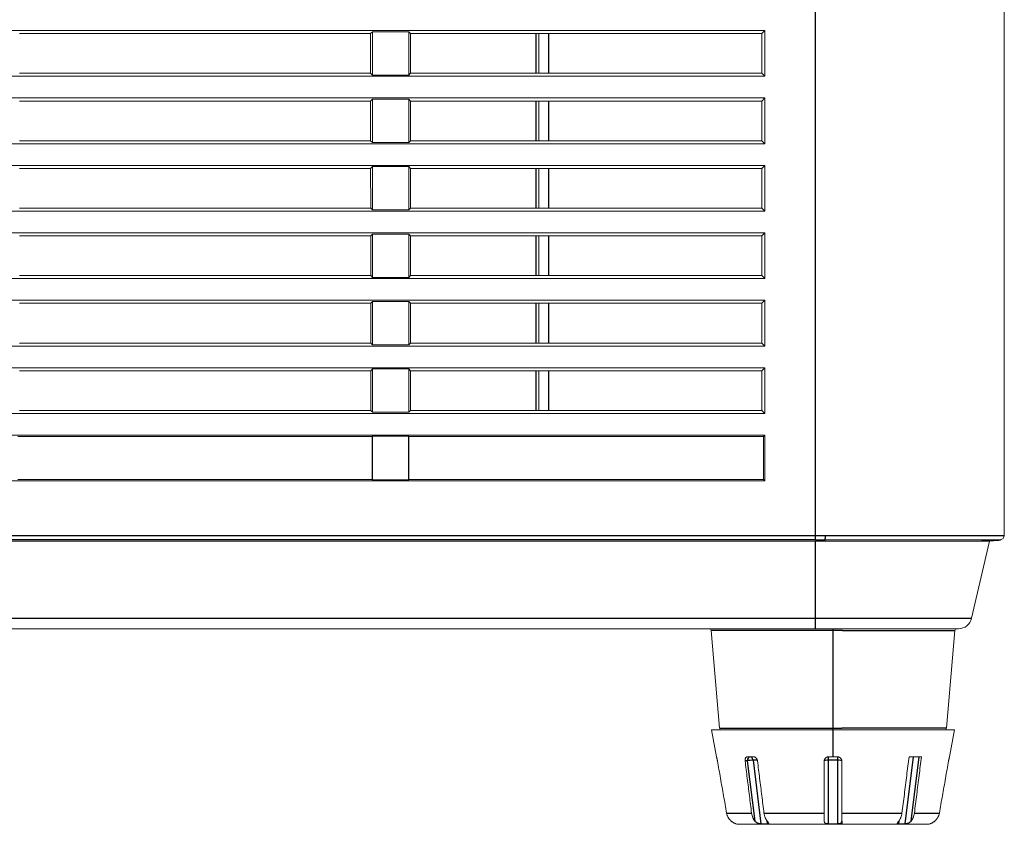
# Model space of a CAD drawing. Units: millimetres. Extents: x 198 to 972, y 6 to 816.
# Drawn here: x 899 to 972, y 360 to 420 of the extents above; entities that cross this region are included whole.
import ezdxf

# ---------------------------------------------------------------- set-up
doc = ezdxf.new("R2010")
doc.units = ezdxf.units.MM
doc.layers.add('1', color=7, linetype='Continuous', true_color=0xffffff)
doc.layers.add('5', color=7, linetype='Continuous', true_color=0xffffff)

msp = doc.modelspace()

# ---------------------------------------------------------------- linework, layer by layer
at = {"layer": '1', "color": 155, "linetype": 'Continuous', "lineweight": 25}
for p, q in [((957.637, 381.767), (957.637, 476.149)), ((936.937, 416.05), (936.937, 418.986)), ((937.837, 418.986), (937.837, 416.05)), ((936.937, 411.05), (936.937, 413.987)), ((937.837, 413.987), (937.837, 411.05)), ((936.937, 406.048), (936.937, 408.989)), ((937.837, 408.989), (937.837, 406.048)), ((936.937, 401.046), (936.937, 403.991)), ((937.837, 403.991), (937.837, 401.046)), ((936.937, 396.044), (936.937, 398.992)), ((937.837, 398.992), (937.837, 396.044)), ((936.937, 391.043), (936.937, 393.994)), ((937.837, 393.994), (937.837, 391.043)), ((720.637, 381.767), (957.637, 381.767)), ((957.637, 381.468), (720.637, 381.467)), ((957.637, 381.468), (957.637, 381.767)), ((958.35, 381.767), (971.637, 381.767)), ((958.937, 367.368), (958.937, 365.368)), ((952.585, 365.068), (952.418, 365.068)), ((952.585, 365.068), (953.141, 360.606)), ((953.006, 365.12), (953.593, 360.411)), ((953.326, 365.12), (953.006, 365.12)), ((958.587, 365.368), (958.587, 365.12)), ((959.287, 365.12), (958.587, 365.12)), ((958.587, 365.12), (958.587, 360.411)), ((959.287, 365.12), (959.287, 365.368)), ((959.287, 360.411), (959.287, 365.12)), ((964.281, 360.411), (964.899, 365.368)), ((964.733, 360.606), (965.327, 365.368)), ((951.052, 361.194), (952.902, 361.194)), ((953.821, 361.194), (958.287, 361.194)), ((954.088, 360.411), (954.058, 360.651)), ((959.587, 361.194), (964.053, 361.194)), ((964.972, 361.194), (966.822, 361.194)), ((958.937, 360.406), (958.986, 360.406)), ((958.937, 360.368), (958.937, 360.406)), ((963.81, 360.601), (963.786, 360.411))]:
    msp.add_line(p, q, dxfattribs=at)
at = {"layer": '1', "color": 155, "linetype": 'Continuous', "lineweight": 13}
for p, q in [((971.637, 476.149), (971.637, 381.767)), ((953.882, 419.213), (724.392, 419.213)), ((924.654, 418.985), (924.794, 419.126)), ((924.794, 415.911), (924.794, 419.126)), ((927.479, 419.126), (924.794, 419.126)), ((927.479, 419.126), (927.479, 415.911)), ((927.62, 418.985), (927.479, 419.126)), ((953.654, 418.985), (953.882, 419.213)), ((953.882, 415.823), (953.882, 419.213)), ((924.654, 418.985), (898.62, 418.985)), ((924.655, 416.05), (924.654, 418.985)), ((927.62, 418.985), (927.619, 416.05)), ((953.654, 418.985), (927.62, 418.985)), ((937.137, 416.05), (937.137, 418.986)), ((953.655, 416.05), (953.654, 418.985)), ((724.392, 415.823), (953.882, 415.823)), ((898.619, 416.05), (924.655, 416.05)), ((924.655, 416.05), (924.794, 415.911)), ((927.479, 415.911), (924.794, 415.911)), ((927.619, 416.05), (927.479, 415.911)), ((927.619, 416.05), (953.655, 416.05)), ((953.655, 416.05), (953.882, 415.823)), ((953.882, 414.213), (724.392, 414.213)), ((924.656, 413.987), (898.618, 413.987)), ((924.656, 413.987), (924.794, 414.126)), ((924.657, 411.048), (924.656, 413.987)), ((924.794, 410.911), (924.794, 414.126)), ((927.479, 414.126), (924.794, 414.126)), ((927.479, 414.126), (927.479, 410.911)), ((927.618, 413.987), (927.479, 414.126)), ((927.618, 413.987), (927.617, 411.048)), ((953.656, 413.987), (927.618, 413.987)), ((937.137, 411.05), (937.137, 413.987)), ((953.656, 413.987), (953.882, 414.213)), ((953.657, 411.048), (953.656, 413.987)), ((953.882, 410.823), (953.882, 414.213)), ((898.617, 411.048), (924.657, 411.048)), ((924.657, 411.048), (924.794, 410.911)), ((927.617, 411.048), (927.479, 410.911)), ((927.617, 411.048), (953.657, 411.048)), ((953.657, 411.048), (953.882, 410.823)), ((724.392, 410.823), (953.882, 410.823)), ((927.479, 410.911), (924.794, 410.911)), ((953.882, 409.213), (724.392, 409.213)), ((924.657, 408.988), (898.617, 408.988)), ((924.657, 408.988), (924.794, 409.126)), ((924.658, 406.047), (924.657, 408.988)), ((924.794, 405.911), (924.794, 409.126)), ((927.479, 409.126), (924.794, 409.126)), ((927.479, 409.126), (927.479, 405.911)), ((927.617, 408.988), (927.479, 409.126)), ((927.617, 408.988), (927.616, 406.047)), ((953.657, 408.988), (927.617, 408.988)), ((937.137, 406.048), (937.137, 408.989)), ((953.657, 408.988), (953.882, 409.213)), ((953.658, 406.047), (953.657, 408.988)), ((953.882, 405.823), (953.882, 409.213)), ((898.616, 406.047), (924.658, 406.047)), ((924.658, 406.047), (924.794, 405.911)), ((927.479, 405.911), (924.794, 405.911)), ((927.616, 406.047), (927.479, 405.911)), ((927.616, 406.047), (953.658, 406.047)), ((953.658, 406.047), (953.882, 405.823)), ((724.392, 405.823), (953.882, 405.823)), ((953.882, 404.213), (724.392, 404.213)), ((924.659, 403.99), (898.615, 403.99)), ((924.659, 403.99), (924.794, 404.126)), ((924.66, 401.045), (924.659, 403.99)), ((924.794, 400.911), (924.794, 404.126)), ((927.479, 404.126), (924.794, 404.126)), ((927.479, 404.126), (927.479, 400.911)), ((927.615, 403.99), (927.479, 404.126)), ((927.615, 403.99), (927.614, 401.045)), ((953.659, 403.99), (927.615, 403.99)), ((937.137, 401.046), (937.137, 403.991)), ((953.659, 403.99), (953.882, 404.213)), ((953.66, 401.045), (953.659, 403.99)), ((953.882, 400.823), (953.882, 404.213)), ((724.392, 400.823), (953.882, 400.823)), ((898.614, 401.045), (924.66, 401.045)), ((924.66, 401.045), (924.794, 400.911)), ((927.479, 400.911), (924.794, 400.911)), ((927.614, 401.045), (927.479, 400.911)), ((927.614, 401.045), (953.66, 401.045)), ((953.66, 401.045), (953.882, 400.823)), ((953.882, 399.213), (724.392, 399.213)), ((924.66, 398.992), (898.614, 398.992)), ((924.66, 398.992), (924.794, 399.126)), ((924.661, 396.044), (924.66, 398.992)), ((924.794, 395.911), (924.794, 399.126)), ((927.479, 399.126), (924.794, 399.126)), ((927.479, 399.126), (927.479, 395.911)), ((927.614, 398.992), (927.479, 399.126)), ((927.614, 398.992), (927.613, 396.044)), ((953.66, 398.992), (927.614, 398.992)), ((937.137, 396.044), (937.137, 398.992)), ((953.66, 398.992), (953.882, 399.213)), ((953.661, 396.044), (953.66, 398.992)), ((953.882, 395.823), (953.882, 399.213)), ((724.392, 395.823), (953.882, 395.823)), ((898.613, 396.044), (924.661, 396.044)), ((924.661, 396.044), (924.794, 395.911)), ((927.479, 395.911), (924.794, 395.911)), ((927.613, 396.044), (927.479, 395.911)), ((927.613, 396.044), (953.661, 396.044)), ((953.661, 396.044), (953.882, 395.823)), ((953.882, 394.213), (724.392, 394.213)), ((924.662, 393.993), (898.612, 393.993)), ((924.662, 393.993), (924.794, 394.126)), ((924.663, 391.042), (924.662, 393.993)), ((924.794, 390.911), (924.794, 394.126)), ((927.479, 394.126), (924.794, 394.126)), ((927.479, 394.126), (927.479, 390.911)), ((927.612, 393.993), (927.479, 394.126)), ((927.612, 393.993), (927.611, 391.042)), ((953.662, 393.993), (927.612, 393.993)), ((937.137, 391.043), (937.137, 393.994)), ((953.662, 393.993), (953.882, 394.213)), ((953.663, 391.042), (953.662, 393.993)), ((953.882, 390.823), (953.882, 394.213)), ((724.392, 390.823), (953.882, 390.823)), ((898.611, 391.042), (924.663, 391.042)), ((924.663, 391.042), (924.794, 390.911)), ((927.479, 390.911), (924.794, 390.911)), ((927.611, 391.042), (927.479, 390.911)), ((927.611, 391.042), (953.663, 391.042)), ((953.663, 391.042), (953.882, 390.823)), ((953.882, 389.213), (724.392, 389.213)), ((924.803, 389.134), (924.777, 389.108)), ((924.803, 389.134), (924.803, 385.902)), ((924.803, 389.134), (927.471, 389.134)), ((927.471, 385.902), (927.471, 389.134)), ((927.497, 389.108), (927.471, 389.134)), ((953.882, 389.213), (953.777, 389.108)), ((953.882, 385.823), (953.882, 389.213)), ((924.777, 389.108), (898.497, 389.108)), ((924.777, 385.928), (924.777, 389.108)), ((927.497, 385.928), (927.497, 389.108)), ((953.777, 389.108), (927.497, 389.108)), ((953.777, 385.928), (953.777, 389.108)), ((724.392, 385.823), (953.882, 385.823)), ((898.497, 385.928), (924.777, 385.928)), ((924.777, 385.928), (924.803, 385.902)), ((924.803, 385.902), (927.471, 385.902)), ((927.471, 385.902), (927.497, 385.928)), ((927.497, 385.928), (953.777, 385.928)), ((953.882, 385.823), (953.777, 385.928)), ((957.487, 381.368), (720.637, 381.368)), ((971.353, 381.467), (958.344, 381.467)), ((971.353, 381.467), (969.466, 381.368)), ((949.937, 367.368), (950.29, 365.368)), ((958.937, 367.368), (949.937, 367.368)), ((958.937, 367.368), (967.937, 367.368)), ((967.584, 365.368), (967.937, 367.368)), ((950.297, 365.368), (950.29, 365.368)), ((952.58, 365.368), (953.075, 365.368)), ((958.587, 365.368), (958.937, 365.368)), ((958.937, 365.368), (959.287, 365.368)), ((964.575, 365.368), (965.494, 365.368)), ((967.577, 365.368), (967.584, 365.368)), ((951.73, 360.408), (951.729, 360.411)), ((958.937, 360.368), (952.01, 360.368)), ((958.985, 360.368), (958.937, 360.368)), ((958.985, 360.368), (958.937, 360.368)), ((965.864, 360.368), (958.985, 360.368)), ((966.144, 360.411), (966.144, 360.408))]:
    msp.add_line(p, q, dxfattribs=at)
for centre, radius, start, end in [((971.337, 381.767), 0.3, 273, 0.00003), ((952.01, 361.368), 1, 253.68905, 270), ((965.864, 361.368), 1, 270, 286.32159)]:
    msp.add_arc(centre, radius, start, end, dxfattribs=at)
msp.add_ellipse((957.637, 380.715), major_axis=(12.467, 0), ratio=0.05248, start_param=1.516022, end_param=1.532418, dxfattribs=at)
at = {"layer": '1', "color": 155, "linetype": 'Continuous', "lineweight": 25}
for centre, major_axis, ratio, start_param, end_param in [((952.797, 365.068), (0, 0.3), 0.707107, 0.000193, 1.570322), ((952.797, 365.068), (-0.298, -0.037), 0.122789, 3.919336, 5.490132), ((952.797, 365.068), (0, -0.3), 0.707107, 1.745335, 3.141593), ((958.587, 365.068), (-0.3, 0), 0.173662, 4.712388, 6.283184), ((959.287, 365.068), (-0.3, 0), 0.173662, 3.141592, 4.712388)]:
    msp.add_ellipse(centre, major_axis=major_axis, ratio=ratio, start_param=start_param, end_param=end_param, dxfattribs=at)
for points in [[(957.637, 381.767), (957.875, 381.767), (958.112, 381.767), (958.35, 381.767)], [(958.986, 360.406), (959.053, 360.406), (959.187, 360.407), (959.387, 360.41), (959.52, 360.413), (959.587, 360.415)], [(959.587, 360.591), (959.587, 360.565), (959.588, 360.518), (959.588, 360.46), (959.587, 360.43), (959.587, 360.418)], [(959.587, 360.415), (959.587, 360.415), (959.587, 360.416), (959.587, 360.417), (959.587, 360.418), (959.587, 360.418)]]:
    msp.add_open_spline(points, degree=3, dxfattribs=at)
for points, knots in [([(957.637, 381.468), (957.754, 381.468), (957.872, 381.468), (958.048, 381.468), (958.106, 381.468), (958.224, 381.467), (958.282, 381.467), (958.341, 381.467)], [0, 0, 0, 0, 0.5, 0.5, 0.75, 0.75, 1, 1, 1, 1]), ([(958.341, 381.467), (958.341, 381.466), (958.341, 381.464), (958.34, 381.46), (958.34, 381.456), (958.339, 381.451), (958.338, 381.445), (958.336, 381.439), (958.335, 381.432), (958.333, 381.425), (958.33, 381.417), (958.327, 381.408), (958.324, 381.398), (958.322, 381.39), (958.321, 381.382), (958.32, 381.375), (958.32, 381.37), (958.319, 381.368)], [0, 0, 0, 0, 0.031564, 0.069126, 0.112687, 0.162245, 0.217801, 0.279354, 0.346905, 0.420454, 0.5, 0.602273, 0.696969, 0.784088, 0.863633, 0.935603, 1, 1, 1, 1]), ([(958.35, 381.767), (958.35, 381.764), (958.35, 381.758), (958.35, 381.749), (958.35, 381.74), (958.35, 381.731), (958.35, 381.722), (958.349, 381.713), (958.349, 381.704), (958.349, 381.695), (958.349, 381.686), (958.349, 381.677), (958.349, 381.668), (958.349, 381.659), (958.348, 381.65), (958.348, 381.641), (958.348, 381.632), (958.348, 381.624), (958.347, 381.615), (958.347, 381.607), (958.347, 381.599), (958.347, 381.591), (958.346, 381.583), (958.346, 381.575), (958.346, 381.567), (958.345, 381.555), (958.344, 381.539), (958.343, 381.521), (958.342, 381.507), (958.341, 381.495), (958.341, 381.486), (958.34, 381.479), (958.34, 381.474), (958.34, 381.47), (958.34, 381.468), (958.341, 381.467), (958.341, 381.467)], [0, 0, 0, 0, 0.019553, 0.039219, 0.058998, 0.07889, 0.098894, 0.119011, 0.139241, 0.159584, 0.180039, 0.200607, 0.221288, 0.242082, 0.262988, 0.284008, 0.30514, 0.326384, 0.347742, 0.369212, 0.390795, 0.412491, 0.434299, 0.456221, 0.478255, 0.500402, 0.567477, 0.630744, 0.690204, 0.745857, 0.797707, 0.845755, 0.890003, 0.930456, 0.967119, 1, 1, 1, 1])]:
    msp.add_open_spline(points, degree=3, knots=knots, dxfattribs=at)
at = {"layer": '1', "color": 155, "linetype": 'Continuous', "lineweight": 13}
for points, knots in [([(950.297, 365.368), (950.298, 365.368), (950.299, 365.366), (950.301, 365.36), (950.302, 365.358), (950.304, 365.352), (950.305, 365.349), (950.309, 365.337), (950.311, 365.328), (950.316, 365.312), (950.317, 365.306), (950.32, 365.293), (950.322, 365.286), (950.327, 365.266), (950.33, 365.251), (950.336, 365.226), (950.338, 365.218), (950.341, 365.2), (950.345, 365.183), (950.349, 365.164), (950.353, 365.146), (950.354, 365.136), (950.36, 365.107), (950.364, 365.088), (950.367, 365.068)], [0, 0, 0, 0, 0.125, 0.125, 0.1875, 0.1875, 0.25, 0.25, 0.375, 0.375, 0.4375, 0.4375, 0.5, 0.5, 0.625, 0.625, 0.6875, 0.6875, 0.75, 0.8125, 0.8125, 0.875, 0.875, 1, 1, 1, 1]), ([(952.418, 365.068), (952.415, 365.088), (952.414, 365.107), (952.414, 365.136), (952.414, 365.145), (952.416, 365.164), (952.417, 365.173), (952.421, 365.2), (952.425, 365.218), (952.435, 365.25), (952.441, 365.265), (952.456, 365.293), (952.464, 365.306), (952.478, 365.322), (952.483, 365.327), (952.494, 365.337), (952.499, 365.341), (952.516, 365.352), (952.528, 365.358), (952.553, 365.366), (952.566, 365.368), (952.58, 365.368)], [0, 0, 0, 0, 0.125, 0.125, 0.1875, 0.1875, 0.25, 0.25, 0.375, 0.375, 0.5, 0.5, 0.625, 0.625, 0.6875, 0.6875, 0.75, 0.75, 0.875, 0.875, 1, 1, 1, 1]), ([(952.418, 365.068), (952.471, 364.638), (952.579, 363.777), (952.741, 362.486), (952.848, 361.625), (952.902, 361.194)], [0, 0, 0, 0, 0.333338, 0.666675, 1, 1, 1, 1]), ([(953.075, 365.368), (953.09, 365.368), (953.104, 365.366), (953.127, 365.36), (953.134, 365.358), (953.149, 365.352), (953.156, 365.349), (953.178, 365.337), (953.192, 365.328), (953.212, 365.312), (953.219, 365.306), (953.232, 365.293), (953.238, 365.286), (953.256, 365.266), (953.268, 365.251), (953.283, 365.226), (953.288, 365.218), (953.297, 365.2), (953.306, 365.183), (953.313, 365.164), (953.319, 365.146), (953.322, 365.136), (953.33, 365.107), (953.334, 365.088), (953.337, 365.068)], [0, 0, 0, 0, 0.125, 0.125, 0.1875, 0.1875, 0.25, 0.25, 0.375, 0.375, 0.4375, 0.4375, 0.5, 0.5, 0.625, 0.625, 0.6875, 0.6875, 0.75, 0.8125, 0.8125, 0.875, 0.875, 1, 1, 1, 1]), ([(958.287, 365.068), (958.287, 365.088), (958.289, 365.107), (958.295, 365.136), (958.297, 365.145), (958.303, 365.164), (958.306, 365.173), (958.317, 365.2), (958.326, 365.218), (958.348, 365.25), (958.36, 365.265), (958.388, 365.293), (958.403, 365.306), (958.427, 365.322), (958.436, 365.327), (958.453, 365.337), (958.462, 365.341), (958.489, 365.352), (958.508, 365.358), (958.547, 365.366), (958.567, 365.368), (958.587, 365.368)], [0, 0, 0, 0, 0.125, 0.125, 0.1875, 0.1875, 0.25, 0.25, 0.375, 0.375, 0.5, 0.5, 0.625, 0.625, 0.6875, 0.6875, 0.75, 0.75, 0.875, 0.875, 1, 1, 1, 1]), ([(958.287, 365.068), (958.287, 364.638), (958.287, 363.777), (958.287, 362.486), (958.287, 361.625), (958.287, 361.194)], [0, 0, 0, 0, 0.333338, 0.666675, 1, 1, 1, 1]), ([(959.287, 365.368), (959.307, 365.368), (959.327, 365.366), (959.356, 365.36), (959.365, 365.358), (959.384, 365.352), (959.394, 365.349), (959.421, 365.337), (959.438, 365.328), (959.463, 365.312), (959.471, 365.306), (959.486, 365.293), (959.493, 365.286), (959.514, 365.266), (959.526, 365.251), (959.542, 365.226), (959.547, 365.218), (959.556, 365.2), (959.565, 365.183), (959.571, 365.164), (959.577, 365.146), (959.579, 365.136), (959.585, 365.107), (959.587, 365.088), (959.587, 365.068)], [0, 0, 0, 0, 0.125, 0.125, 0.1875, 0.1875, 0.25, 0.25, 0.375, 0.375, 0.4375, 0.4375, 0.5, 0.5, 0.625, 0.625, 0.6875, 0.6875, 0.75, 0.8125, 0.8125, 0.875, 0.875, 1, 1, 1, 1]), ([(964.575, 365.368), (964.517, 364.904), (964.401, 363.977), (964.227, 362.586), (964.111, 361.658), (964.053, 361.194)], [0, 0, 0, 0, 0.333337, 0.666675, 1, 1, 1, 1]), ([(967.507, 365.068), (967.431, 364.638), (967.278, 363.777), (967.05, 362.486), (966.898, 361.625), (966.822, 361.194)], [0, 0, 0, 0, 0.333338, 0.666675, 1, 1, 1, 1]), ([(967.507, 365.068), (967.51, 365.088), (967.514, 365.107), (967.519, 365.136), (967.521, 365.145), (967.525, 365.164), (967.527, 365.173), (967.532, 365.2), (967.536, 365.218), (967.543, 365.25), (967.547, 365.265), (967.554, 365.293), (967.557, 365.306), (967.561, 365.322), (967.563, 365.327), (967.565, 365.337), (967.566, 365.341), (967.57, 365.352), (967.572, 365.358), (967.575, 365.366), (967.576, 365.368), (967.577, 365.368)], [0, 0, 0, 0, 0.125, 0.125, 0.1875, 0.1875, 0.25, 0.25, 0.375, 0.375, 0.5, 0.5, 0.625, 0.625, 0.6875, 0.6875, 0.75, 0.75, 0.875, 0.875, 1, 1, 1, 1]), ([(951.052, 361.194), (951.062, 361.137), (951.077, 361.081), (951.107, 361.001), (951.118, 360.974), (951.136, 360.935), (951.142, 360.922), (951.156, 360.896), (951.163, 360.883), (951.199, 360.82), (951.265, 360.726), (951.346, 360.644), (951.39, 360.606)], [0, 0, 0, 0, 0.25, 0.25, 0.375, 0.375, 0.4375, 0.4375, 0.5, 0.5, 0.75, 1, 1, 1, 1]), ([(953.141, 360.606), (953.11, 360.644), (953.081, 360.685), (953.042, 360.751), (953.03, 360.774), (953.012, 360.81), (953.006, 360.822), (952.996, 360.846), (952.99, 360.859), (952.965, 360.922), (952.93, 361.026), (952.909, 361.137), (952.902, 361.194)], [0, 0, 0, 0, 0.25, 0.25, 0.375, 0.375, 0.4375, 0.4375, 0.5, 0.5, 0.75, 1, 1, 1, 1]), ([(953.821, 361.194), (953.828, 361.137), (953.839, 361.081), (953.86, 361.001), (953.868, 360.974), (953.88, 360.935), (953.885, 360.922), (953.894, 360.896), (953.899, 360.883), (953.925, 360.82), (953.972, 360.726), (954.029, 360.644), (954.06, 360.606)], [0, 0, 0, 0, 0.25, 0.25, 0.375, 0.375, 0.4375, 0.4375, 0.5, 0.5, 0.75, 1, 1, 1, 1]), ([(958.287, 360.606), (958.287, 360.644), (958.287, 360.685), (958.287, 360.751), (958.287, 360.774), (958.287, 360.81), (958.287, 360.822), (958.287, 360.846), (958.287, 360.859), (958.287, 360.922), (958.287, 361.026), (958.287, 361.137), (958.287, 361.194)], [0, 0, 0, 0, 0.25, 0.25, 0.375, 0.375, 0.4375, 0.4375, 0.5, 0.5, 0.75, 1, 1, 1, 1]), ([(959.587, 361.194), (959.587, 361.137), (959.587, 361.081), (959.587, 361.001), (959.587, 360.974), (959.587, 360.935), (959.587, 360.922), (959.587, 360.896), (959.587, 360.883), (959.587, 360.82), (959.587, 360.726), (959.587, 360.644), (959.587, 360.606)], [0, 0, 0, 0, 0.25, 0.25, 0.375, 0.375, 0.4375, 0.4375, 0.5, 0.5, 0.75, 1, 1, 1, 1]), ([(963.814, 360.606), (963.845, 360.644), (963.874, 360.685), (963.913, 360.751), (963.925, 360.774), (963.943, 360.81), (963.948, 360.822), (963.959, 360.846), (963.964, 360.859), (963.99, 360.922), (964.024, 361.026), (964.045, 361.137), (964.053, 361.194)], [0, 0, 0, 0, 0.25, 0.25, 0.375, 0.375, 0.4375, 0.4375, 0.5, 0.5, 0.75, 1, 1, 1, 1]), ([(964.972, 361.194), (964.965, 361.137), (964.954, 361.081), (964.933, 361.001), (964.926, 360.974), (964.913, 360.935), (964.908, 360.922), (964.899, 360.896), (964.894, 360.883), (964.868, 360.82), (964.822, 360.726), (964.764, 360.644), (964.733, 360.606)], [0, 0, 0, 0, 0.25, 0.25, 0.375, 0.375, 0.4375, 0.4375, 0.5, 0.5, 0.75, 1, 1, 1, 1]), ([(966.484, 360.606), (966.528, 360.644), (966.569, 360.685), (966.624, 360.751), (966.641, 360.774), (966.666, 360.81), (966.674, 360.822), (966.689, 360.846), (966.697, 360.859), (966.733, 360.922), (966.782, 361.026), (966.811, 361.137), (966.822, 361.194)], [0, 0, 0, 0, 0.25, 0.25, 0.375, 0.375, 0.4375, 0.4375, 0.5, 0.5, 0.75, 1, 1, 1, 1])]:
    msp.add_open_spline(points, degree=3, knots=knots, dxfattribs=at)
for points in [[(951.052, 361.194), (950.976, 361.625), (950.824, 362.486), (950.595, 363.777), (950.443, 364.638), (950.367, 365.068)], [(953.821, 361.194), (953.767, 361.625), (953.66, 362.486), (953.498, 363.777), (953.391, 364.638), (953.337, 365.068)], [(959.587, 361.194), (959.587, 361.625), (959.587, 362.486), (959.587, 363.777), (959.587, 364.638), (959.587, 365.068)], [(964.972, 361.194), (965.03, 361.658), (965.146, 362.586), (965.32, 363.977), (965.436, 364.904), (965.494, 365.368)], [(951.729, 360.411), (951.729, 360.411), (951.727, 360.412), (951.718, 360.416), (951.703, 360.421), (951.683, 360.429), (951.657, 360.44), (951.626, 360.454), (951.589, 360.472), (951.547, 360.495), (951.5, 360.524), (951.448, 360.56), (951.41, 360.59), (951.39, 360.606)], [(953.593, 360.411), (953.583, 360.411), (953.562, 360.412), (953.528, 360.416), (953.49, 360.421), (953.45, 360.429), (953.408, 360.44), (953.364, 360.454), (953.319, 360.472), (953.274, 360.495), (953.228, 360.524), (953.184, 360.56), (953.155, 360.59), (953.141, 360.606)], [(953.593, 360.411), (953.648, 360.41), (953.758, 360.408), (953.923, 360.408), (954.033, 360.41), (954.088, 360.411)], [(954.088, 360.411), (954.098, 360.411), (954.116, 360.412), (954.137, 360.416), (954.154, 360.421), (954.165, 360.429), (954.171, 360.44), (954.17, 360.454), (954.163, 360.472), (954.149, 360.495), (954.128, 360.524), (954.099, 360.56), (954.074, 360.59), (954.06, 360.606)], [(958.587, 360.411), (958.573, 360.411), (958.546, 360.412), (958.506, 360.416), (958.467, 360.421), (958.431, 360.429), (958.397, 360.44), (958.367, 360.454), (958.34, 360.472), (958.318, 360.495), (958.301, 360.524), (958.29, 360.56), (958.287, 360.59), (958.287, 360.606)], [(958.587, 360.411), (958.72, 360.409), (958.853, 360.408), (958.987, 360.408)], [(958.987, 360.408), (959.087, 360.409), (959.187, 360.409), (959.287, 360.411)], [(959.287, 360.411), (959.302, 360.411), (959.331, 360.412), (959.373, 360.416), (959.414, 360.423), (959.452, 360.432), (959.487, 360.444), (959.518, 360.461), (959.545, 360.482), (959.566, 360.51), (959.581, 360.545), (959.586, 360.574), (959.587, 360.591)], [(959.587, 360.606), (959.587, 360.605), (959.587, 360.601), (959.587, 360.596), (959.587, 360.592), (959.587, 360.591)], [(963.786, 360.411), (963.776, 360.411), (963.758, 360.412), (963.736, 360.416), (963.72, 360.421), (963.709, 360.429), (963.703, 360.44), (963.704, 360.454), (963.711, 360.472), (963.725, 360.495), (963.746, 360.524), (963.775, 360.56), (963.8, 360.59), (963.814, 360.606)], [(963.786, 360.411), (963.841, 360.41), (963.951, 360.408), (964.116, 360.408), (964.226, 360.41), (964.281, 360.411)], [(964.281, 360.411), (964.291, 360.411), (964.312, 360.412), (964.346, 360.416), (964.384, 360.421), (964.424, 360.429), (964.466, 360.44), (964.51, 360.454), (964.555, 360.472), (964.6, 360.495), (964.646, 360.524), (964.69, 360.56), (964.719, 360.59), (964.733, 360.606)], [(966.144, 360.411), (966.145, 360.411), (966.147, 360.412), (966.156, 360.416), (966.171, 360.421), (966.191, 360.429), (966.217, 360.44), (966.248, 360.454), (966.285, 360.472), (966.327, 360.495), (966.374, 360.524), (966.426, 360.56), (966.464, 360.59), (966.484, 360.606)]]:
    msp.add_open_spline(points, degree=3, dxfattribs=at)
at = {"layer": '5', "color": 155, "linetype": 'Continuous', "lineweight": 13}
for p, q in [((971.639, 395.965), (971.637, 395.965)), ((957.637, 381.368), (821.552, 381.368)), ((970.537, 381.368), (957.637, 381.368)), ((970.537, 381.368), (969.216, 375.643)), ((970.537, 381.368), (971.163, 381.401)), ((949.893, 374.731), (950.525, 367.505)), ((967.516, 374.868), (959.648, 374.868)), ((967.349, 367.505), (967.981, 374.731)), ((968.241, 374.868), (967.533, 374.868))]:
    msp.add_line(p, q, dxfattribs=at)
at = {"layer": '5', "color": 155, "linetype": 'Continuous', "lineweight": 25}
for p, q in [((957.637, 375.643), (957.637, 381.368)), ((821.917, 375.643), (957.637, 375.643)), ((957.637, 374.868), (957.637, 375.643)), ((957.637, 375.643), (969.216, 375.643)), ((958.937, 374.731), (949.893, 374.731)), ((958.937, 374.868), (958.937, 374.731)), ((958.937, 374.731), (958.937, 367.505)), ((959.637, 374.731), (958.937, 374.731)), ((959.637, 374.731), (967.981, 374.731)), ((950.525, 367.505), (958.937, 367.505)), ((958.937, 367.368), (958.937, 367.505)), ((958.937, 367.505), (959.588, 367.505)), ((967.349, 367.505), (959.588, 367.505))]:
    msp.add_line(p, q, dxfattribs=at)
at = {"layer": '5', "color": 155, "linetype": 'Continuous', "lineweight": 13}
for centre, radius, start, end in [((971.137, 381.9), 0.5, 273, 301.15744), ((968.241, 375.868), 1, 270, 347.00538), ((949.743, 374.718), 0.15, 5, 90), ((968.131, 374.718), 0.15, 90, 175), ((950.674, 367.518), 0.15, 185, 270), ((967.2, 367.518), 0.15, 270, 355)]:
    msp.add_arc(centre, radius, start, end, dxfattribs=at)
msp.add_open_spline([(957.651, 374.868), (822.637, 374.868)], degree=1, dxfattribs=at)
msp.add_open_spline([(957.651, 374.868), (957.667, 374.868), (957.7, 374.868), (957.75, 374.868), (957.803, 374.868), (957.857, 374.868), (957.914, 374.868), (957.974, 374.868), (958.035, 374.868), (958.098, 374.868), (958.164, 374.868), (958.231, 374.868), (958.301, 374.868), (958.373, 374.868), (958.447, 374.868), (958.523, 374.868), (958.602, 374.868), (958.682, 374.868), (958.765, 374.868), (958.849, 374.868), (958.936, 374.868), (959.024, 374.868), (959.115, 374.868), (959.208, 374.868), (959.303, 374.868), (959.399, 374.868), (959.498, 374.868), (959.599, 374.868), (959.701, 374.868), (959.806, 374.868), (959.912, 374.868), (960.021, 374.868), (960.131, 374.868), (960.243, 374.868), (960.356, 374.868), (960.472, 374.868), (960.589, 374.868), (960.708, 374.868), (960.828, 374.868), (960.951, 374.868), (961.074, 374.868), (961.199, 374.868), (961.326, 374.868), (961.454, 374.868), (961.584, 374.868), (961.714, 374.868), (961.846, 374.868), (961.98, 374.868), (962.114, 374.868), (962.25, 374.868), (962.386, 374.868), (962.523, 374.868), (962.662, 374.868), (962.801, 374.868), (962.94, 374.868), (963.081, 374.868), (963.222, 374.868), (963.363, 374.868), (963.505, 374.868), (963.819, 374.868), (964.291, 374.868), (964.892, 374.868), (965.453, 374.868), (965.863, 374.868), (966.148, 374.868), (966.329, 374.868), (966.507, 374.868), (966.679, 374.868), (966.842, 374.868), (966.989, 374.868), (967.116, 374.868), (967.224, 374.868), (967.313, 374.868), (967.386, 374.868), (967.444, 374.868), (967.489, 374.868), (967.514, 374.868), (967.525, 374.868)], degree=3, knots=[0, 0, 0, 0, 0.003792, 0.007753, 0.011884, 0.016185, 0.020655, 0.025295, 0.030104, 0.035083, 0.040232, 0.04555, 0.051038, 0.056695, 0.062522, 0.068518, 0.074684, 0.08102, 0.087525, 0.0942, 0.101045, 0.108059, 0.115242, 0.122596, 0.130119, 0.137811, 0.145673, 0.153705, 0.161906, 0.170277, 0.178818, 0.187528, 0.196407, 0.205457, 0.214676, 0.224064, 0.233622, 0.24335, 0.253247, 0.263314, 0.273551, 0.283957, 0.294532, 0.305278, 0.316192, 0.327277, 0.338531, 0.349955, 0.361548, 0.373311, 0.385243, 0.397345, 0.409617, 0.422058, 0.434669, 0.447449, 0.460399, 0.473518, 0.486807, 0.500266, 0.562693, 0.625119, 0.687547, 0.749976, 0.773761, 0.798086, 0.822951, 0.848353, 0.874293, 0.89875, 0.920707, 0.940166, 0.957126, 0.97159, 0.983556, 0.993026, 1, 1, 1, 1], dxfattribs=at)

doc.saveas('drawing.dxf')
